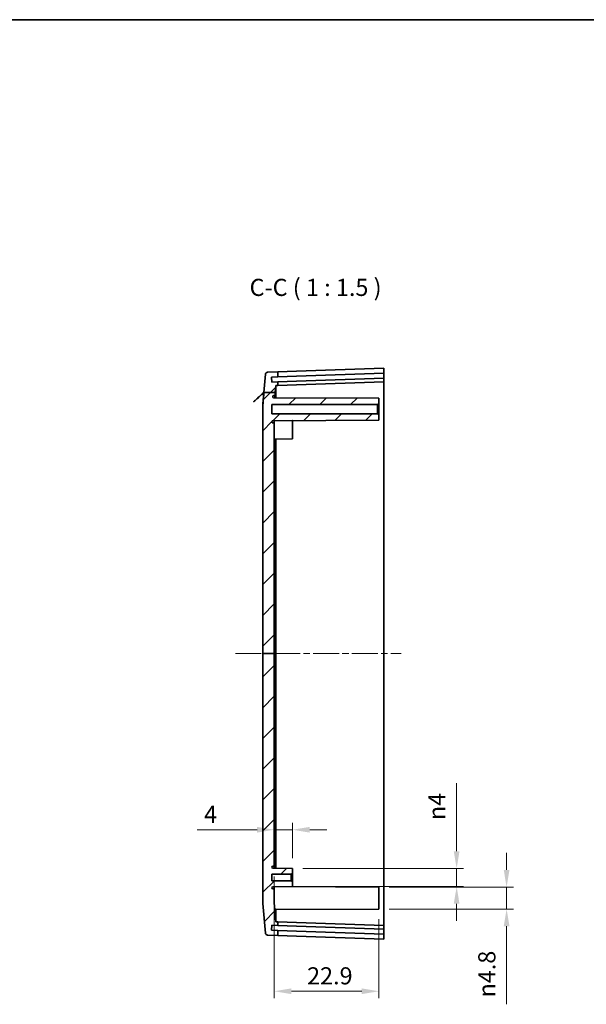
# Model space of a CAD drawing. Units: millimetres. Extents: x 14 to 2596, y 8 to 430.
# Drawn here: x 1314 to 1438, y 214 to 429 of the extents above; entities that cross this region are included whole.
import ezdxf

# ---------------------------------------------------------------- set-up
doc = ezdxf.new("R2010")
doc.units = ezdxf.units.MM
doc.linetypes.add('CHAIN', pattern=[0.3543, 0.2362, -0.0295, 0.0591, -0.0295])
doc.layers.get('Defpoints').update_dxf_attribs({"lineweight": 25})
for name, color, linetype, lineweight in [('Border (ISO)', 7, 'Continuous', 35), ('Centerline (ISO)', 131, 'Continuous', 18), ('Dimension (ISO)', 7, 'Continuous', 18), ('Dimension (ISO) @ 1', 7, 'Continuous', 18), ('Hatch (ISO)', 1, 'Continuous', 18), ('Symbol (ISO)', 7, 'Continuous', 18), ('Visible (ISO)', 7, 'Continuous', 35)]:
    doc.layers.add(name, color=color, linetype=linetype, lineweight=lineweight)
doc.styles.add('Note Text (TK)', font='txt')
doc.dimstyles.new('Default - Method 1b (TK)', dxfattribs={"dimtxt": 2.5, "dimasz": 2.5, "dimexe": 1, "dimexo": 1.5, "dimgap": 1, "dimtad": 1, "dimtoh": 1, "dimrnd": 1e-08, "dimdsep": 46, "dimtxsty": 'Note Text (TK)', "dimcen": 0.09, "dimdle": 5, "dimclrd": 100, "dimclre": 100, "dimclrt": 7, "dimadec": 1, "dimazin": 1, "dimtfac": 1, "dimtmove": 0, "dimatfit": 3, "dimfxl": 1, "dimtolj": 1, "dimlwd": -1, "dimlwe": -1, "dimarcsym": 0})

# ---------------------------------------------------------------- blocks, each defined once
blk = doc.blocks.new('図面枠 tk図枠')
at = {"layer": 'Border (ISO)'}
blk.add_line((14.5, 289), (405.5, 289), dxfattribs=at)
blk = doc.blocks.new('*D101')
at = {"layer": 'Defpoints', "color": 0}
for p in [(1373.95, 243.73), (1409.84, 243.73), (1373.95, 239.73)]:
    blk.add_point(p, dxfattribs=at)
at = {"layer": 'Dimension (ISO)', "color": 100}
for p, q in [((1409.84, 247.48), (1409.84, 262.41)), ((1376.2, 243.73), (1411.34, 243.73)), ((1409.84, 239.73), (1409.84, 243.73)), ((1376.2, 239.73), (1411.34, 239.73)), ((1409.84, 235.98), (1409.84, 232.23))]:
    blk.add_line(p, q, dxfattribs=at)
for points in [[(1409.21, 247.48), (1410.46, 247.48), (1409.84, 243.73)], [(1409.21, 235.98), (1410.46, 235.98), (1409.84, 239.73)]]:
    blk.add_solid(points, dxfattribs=at)
at = {"layer": 'Dimension (ISO)', "color": 7, "insert": (1405.52, 254.3), "char_height": 3.75, "attachment_point": 4, "rotation": 90, "style": 'Note Text (TK)'}
blk.add_mtext('\\A1;\\fAIGDT|b0|i0;\\H3.7500;\\ln\\fＭＳ Ｐゴシック|b0|i0;\\H3.7500;4', dxfattribs=at)
blk = doc.blocks.new('*D102')
at = {"layer": 'Defpoints', "color": 0}
for p in [(1392.85, 239.63), (1420.76, 239.63), (1392.85, 234.83)]:
    blk.add_point(p, dxfattribs=at)
at = {"layer": 'Dimension (ISO)', "color": 100}
for p, q in [((1420.76, 243.38), (1420.76, 247.13)), ((1395.1, 239.63), (1422.26, 239.63)), ((1420.76, 239.63), (1420.76, 234.83)), ((1395.1, 234.83), (1422.26, 234.83)), ((1420.76, 231.08), (1420.76, 213.98))]:
    blk.add_line(p, q, dxfattribs=at)
for points in [[(1420.14, 243.38), (1421.39, 243.38), (1420.76, 239.63)], [(1420.14, 231.08), (1421.39, 231.08), (1420.76, 234.83)]]:
    blk.add_solid(points, dxfattribs=at)
at = {"layer": 'Dimension (ISO)', "color": 7, "insert": (1416.44, 215.48), "char_height": 3.75, "attachment_point": 4, "rotation": 90, "style": 'Note Text (TK)'}
blk.add_mtext('\\A1;\\fAIGDT|b0|i0;\\H3.7500;\\ln\\fＭＳ Ｐゴシック|b0|i0;\\H3.7500;4.8', dxfattribs=at)
blk = doc.blocks.new('*D103')
at = {"layer": 'Defpoints', "color": 0}
for p in [(1369.95, 252.19), (1369.95, 252.19), (1373.95, 243.73)]:
    blk.add_point(p, dxfattribs=at)
at = {"layer": 'Dimension (ISO)', "color": 100}
for p, q in [((1366.2, 252.19), (1353.1, 252.19)), ((1373.95, 252.19), (1369.95, 252.19)), ((1373.95, 245.98), (1373.95, 253.69)), ((1377.7, 252.19), (1381.45, 252.19))]:
    blk.add_line(p, q, dxfattribs=at)
for points in [[(1366.2, 252.81), (1366.2, 251.56), (1369.95, 252.19)], [(1377.7, 252.81), (1377.7, 251.56), (1373.95, 252.19)]]:
    blk.add_solid(points, dxfattribs=at)
at = {"layer": 'Dimension (ISO)', "color": 7, "insert": (1354.6, 255.56), "char_height": 3.75, "attachment_point": 4, "style": 'Note Text (TK)'}
blk.add_mtext('\\A1;4', dxfattribs=at)
blk = doc.blocks.new('*D104')
at = {"layer": 'Defpoints', "color": 0}
for p in [(1369.95, 244.23), (1392.85, 234.83), (1392.85, 216.83)]:
    blk.add_point(p, dxfattribs=at)
at = {"layer": 'Dimension (ISO)', "color": 100}
for p, q in [((1369.95, 241.98), (1369.95, 215.33)), ((1392.85, 232.58), (1392.85, 215.33)), ((1373.7, 216.83), (1389.1, 216.83))]:
    blk.add_line(p, q, dxfattribs=at)
for points in [[(1373.7, 217.46), (1373.7, 216.21), (1369.95, 216.83)], [(1389.1, 217.46), (1389.1, 216.21), (1392.85, 216.83)]]:
    blk.add_solid(points, dxfattribs=at)
at = {"layer": 'Dimension (ISO)', "color": 7, "insert": (1377.14, 220.21), "char_height": 3.75, "attachment_point": 4, "style": 'Note Text (TK)'}
blk.add_mtext('\\A1;22.9', dxfattribs=at)

msp = doc.modelspace()

# ---------------------------------------------------------------- hatches: boundary and pattern name
at = {"layer": 'Hatch (ISO)'}
h = msp.add_hatch(dxfattribs=at)
h.set_pattern_fill('ANSI31', color=256, scale=38.1, style=0)
h.set_pattern_definition([(45, (990.25, -4), (-3.367596, 3.367596), [])])
edge = h.paths.add_edge_path()
edge.add_line((1367.4466, 290.7332), (1369.9466, 290.7332))
edge.add_line((1369.9466, 290.7332), (1369.9466, 244.2332))
edge.add_line((1369.9466, 244.2332), (1369.6966, 244.2332))
edge.add_ellipse((1369.6966, 243.9832), major_axis=(-0.25, 0), ratio=1, start_angle=270, end_angle=360)
edge.add_ellipse((1369.6956, 244.0054), major_axis=(-0.0013, -0.25), ratio=1, start_angle=275.408791, end_angle=360)
edge.add_line((1369.6943, 243.7554), (1373.9466, 243.7332))
edge.add_line((1373.9466, 243.7332), (1373.9466, 242.7332))
edge.add_line((1373.9466, 242.7332), (1373.6466, 242.4332))
edge.add_line((1373.6466, 242.4332), (1369.4466, 242.4332))
edge.add_line((1369.4466, 242.4332), (1369.4466, 241.0332))
edge.add_line((1369.4466, 241.0332), (1373.6466, 241.0332))
edge.add_line((1373.6466, 241.0332), (1373.9466, 240.7332))
edge.add_line((1373.9466, 240.7332), (1373.9466, 239.7332))
edge.add_line((1373.9466, 239.7332), (1369.6943, 239.7109))
edge.add_ellipse((1369.6956, 239.4609), major_axis=(-0.249, 0.0223), ratio=1, start_angle=275.408791, end_angle=360)
edge.add_ellipse((1369.6966, 239.4832), major_axis=(0, -0.25), ratio=1, start_angle=270, end_angle=360)
edge.add_line((1369.6966, 239.2332), (1369.9466, 239.2332))
edge.add_line((1369.9466, 239.2332), (1369.9466, 236.1667))
edge.add_line((1369.9466, 236.1667), (1370.3023, 232.0607))
edge.add_line((1370.3023, 232.0607), (1370.7598, 232.0447))
edge.add_line((1370.7598, 232.0447), (1370.7598, 231.2442))
edge.add_line((1370.7598, 231.2442), (1369.424, 231.2909))
edge.add_line((1369.424, 231.2909), (1369.3857, 230.1915))
edge.add_line((1369.3857, 230.1915), (1370.7598, 230.1435))
edge.add_line((1370.7598, 230.1435), (1370.7598, 229.0429))
edge.add_line((1370.7598, 229.0429), (1368.4887, 229.1222))
edge.add_ellipse((1368.5061, 229.6219), major_axis=(-0.4981, -0.0432), ratio=1, start_angle=0, end_angle=83.048224, ccw=False)
edge.add_line((1368.008, 229.5787), (1367.4466, 236.0586))
edge.add_line((1367.4466, 236.0586), (1367.4466, 290.7332))
edge = h.paths.add_edge_path()
edge.add_line((1367.6938, 347.92), (1370.1736, 347.92))
edge.add_line((1370.1736, 347.92), (1370.3023, 349.4057))
edge.add_line((1370.3023, 349.4057), (1370.7598, 349.4216))
edge.add_line((1370.7598, 349.4216), (1370.7598, 350.2221))
edge.add_line((1370.7598, 350.2221), (1369.424, 350.1755))
edge.add_line((1369.424, 350.1755), (1369.3857, 351.2748))
edge.add_line((1369.3857, 351.2748), (1370.7598, 351.3228))
edge.add_line((1370.7598, 351.3228), (1370.7598, 352.4235))
edge.add_line((1370.7598, 352.4235), (1368.4887, 352.3442))
edge.add_ellipse((1368.5061, 351.8445), major_axis=(-0.0174, 0.4997), ratio=1, start_angle=0, end_angle=83.048224)
edge.add_line((1368.008, 351.8876), (1367.6643, 347.92))
edge.add_line((1367.6643, 347.92), (1367.6938, 347.92))
edge = h.paths.add_edge_path()
edge.add_line((1367.4466, 290.7332), (1369.9466, 290.7332))
edge.add_line((1369.9466, 290.7332), (1369.9466, 341.2332))
edge.add_line((1369.9466, 341.2332), (1369.6466, 341.2332))
edge.add_spline(control_points=[(1369.6466, 341.2332), (1369.6219, 341.2332), (1369.5929, 341.239), (1369.5473, 341.2578), (1369.5226, 341.2743), (1369.4877, 341.3092), (1369.4713, 341.3338), (1369.4524, 341.3794), (1369.4466, 341.4085), (1369.4466, 341.4332)], knot_values=[0, 0, 0, 0, 0.00740481, 0.00740481, 0.01480963, 0.01480963, 0.02221444, 0.02221444, 0.02961925, 0.02961925, 0.02961925, 0.02961925], degree=3, periodic=0)
edge.add_line((1369.4466, 341.4332), (1369.4466, 341.5117))
edge.add_spline(control_points=[(1369.4466, 341.5117), (1369.4466, 341.5364), (1369.4524, 341.5654), (1369.4713, 341.611), (1369.4877, 341.6357), (1369.5226, 341.6706), (1369.5473, 341.687), (1369.5925, 341.7058), (1369.6211, 341.7116), (1369.6455, 341.7117)], knot_values=[0.02961925, 0.02961925, 0.02961925, 0.02961925, 0.03702407, 0.03702407, 0.04442888, 0.04442888, 0.05183369, 0.05183369, 0.05913404, 0.05913404, 0.05913404, 0.05913404], degree=3, periodic=0)
edge.add_line((1369.6455, 341.7117), (1392.8466, 341.8332))
edge.add_line((1392.8466, 341.8332), (1392.8466, 342.9332))
edge.add_line((1392.8466, 342.9332), (1392.5466, 343.2332))
edge.add_line((1392.5466, 343.2332), (1369.4466, 343.2332))
edge.add_line((1369.4466, 343.2332), (1369.4466, 345.2332))
edge.add_line((1369.4466, 345.2332), (1392.5466, 345.2332))
edge.add_line((1392.5466, 345.2332), (1392.8466, 345.5332))
edge.add_line((1392.8466, 345.5332), (1392.8466, 346.6332))
edge.add_line((1392.8466, 346.6332), (1369.8229, 346.7537))
edge.add_spline(control_points=[(1369.8229, 346.7537), (1369.807, 346.7538), (1369.7911, 346.7558), (1369.7602, 346.7635), (1369.7452, 346.7692), (1369.708, 346.7886), (1369.6875, 346.8051), (1369.654, 346.845), (1369.6413, 346.868), (1369.6254, 346.9176), (1369.6224, 346.9437), (1369.6245, 346.9696)], knot_values=[-0.03299624, -0.03299624, -0.03299624, -0.03299624, -0.02821439, -0.02821439, -0.02343295, -0.02343295, -0.01561868, -0.01561868, -0.0078088, -0.0078088, 0, 0, 0, 0], degree=3, periodic=0)
edge.add_line((1369.6245, 346.9696), (1369.6308, 347.0491))
edge.add_spline(control_points=[(1369.6308, 347.0491), (1369.6327, 347.0728), (1369.6388, 347.096), (1369.6589, 347.1391), (1369.6727, 347.1588), (1369.7082, 347.1938), (1369.7302, 347.2083), (1369.7784, 347.2281), (1369.8042, 347.2332), (1369.8303, 347.2332)], knot_values=[-0.02991618, -0.02991618, -0.02991618, -0.02991618, -0.02277847, -0.02277847, -0.01563989, -0.01563989, -0.00782086, -0.00782086, 0, 0, 0, 0], degree=3, periodic=0)
edge.add_line((1369.8303, 347.2332), (1370.1475, 347.2332))
edge.add_spline(control_points=[(1370.1475, 347.2332), (1370.1735, 347.5573), (1370.2032, 347.92)], knot_values=[1.11432893, 1.11432893, 1.11432893, 1.13951385, 1.13951385, 1.13951385], weights=[1.08709825, 1.04453338, 1], degree=2, periodic=0)
edge.add_line((1370.2032, 347.92), (1370.1736, 347.92))
edge.add_line((1370.1736, 347.92), (1367.6938, 347.92))
edge.add_spline(control_points=[(1367.6938, 347.92), (1367.5214, 345.8102), (1367.4466, 344.699)], knot_values=[0, 0, 0, 0.18645663, 0.18645663, 0.18645663], weights=[1, 1.32970303, 1.55150862], degree=2, periodic=0)
edge.add_line((1367.4466, 344.699), (1367.4466, 290.7332))

# ---------------------------------------------------------------- linework, layer by layer
at = {"layer": 'Centerline (ISO)', "linetype": 'CHAIN', "ltscale": 23.990969}
msp.add_line((1361.4466, 290.7332), (1397.6966, 290.7332), dxfattribs=at)
at = {"layer": 'Visible (ISO)'}
for p, q in [((1368.008, 351.8876), (1367.6643, 347.92)), ((1370.7598, 352.4235), (1368.4887, 352.3442)), ((1369.3857, 351.2748), (1370.7598, 351.3228)), ((1374.7935, 352.5643), (1370.7598, 352.4235)), ((1370.7598, 351.3228), (1370.7598, 352.4235)), ((1370.7598, 351.3228), (1374.7935, 351.4637)), ((1374.7935, 352.5643), (1393.9466, 353.2332)), ((1374.7935, 351.4637), (1393.9466, 352.1325)), ((1393.9466, 353.2332), (1393.9466, 352.1325)), ((1393.9466, 352.1325), (1393.9466, 351.0318)), ((1369.424, 350.1755), (1369.3857, 351.2748)), ((1370.7598, 350.2221), (1369.424, 350.1755)), ((1370.1736, 347.92), (1370.3023, 349.4057)), ((1370.3023, 349.4057), (1370.7598, 349.4216)), ((1370.3023, 346.7512), (1370.3023, 349.4057)), ((1374.7935, 350.363), (1370.7598, 350.2221)), ((1370.7598, 349.4216), (1370.7598, 350.2221)), ((1370.7598, 349.4216), (1374.7935, 349.5625)), ((1393.9466, 351.0318), (1374.7935, 350.363)), ((1393.9466, 350.2313), (1374.7935, 349.5625)), ((1393.9466, 351.0318), (1393.9466, 350.2313)), ((1393.9466, 350.2313), (1393.9466, 342.2332)), ((1367.4466, 345.4078), (1367.6643, 347.92)), ((1367.6938, 347.92), (1370.2032, 347.92)), ((1369.8303, 347.2332), (1370.1475, 347.2332)), ((1367.4466, 344.699), (1367.4466, 345.4078)), ((1369.4466, 343.2332), (1369.4466, 345.2332)), ((1369.4466, 345.2332), (1392.5466, 345.2332)), ((1392.8466, 346.6332), (1369.8229, 346.7537)), ((1392.5466, 345.2332), (1392.8466, 345.5332)), ((1392.5466, 345.2332), (1392.5466, 343.2332)), ((1392.8466, 345.5332), (1392.8466, 346.6332)), ((1392.8466, 342.9332), (1392.8466, 345.5332)), ((1367.4466, 344.699), (1367.4466, 290.7332)), ((1392.5466, 343.2332), (1369.4466, 343.2332)), ((1392.8466, 342.9332), (1392.5466, 343.2332)), ((1392.8466, 341.8332), (1392.8466, 342.9332)), ((1369.4466, 341.4332), (1369.4466, 341.5117)), ((1369.6455, 341.7117), (1392.8466, 341.8332)), ((1369.9466, 341.2332), (1369.6466, 341.2332)), ((1369.9466, 341.7133), (1369.9466, 341.2332)), ((1369.9466, 290.7332), (1369.9466, 341.2332)), ((1373.9466, 341.7332), (1373.8474, 341.7337)), ((1373.9466, 341.7332), (1373.9466, 337.7332)), ((1393.9466, 342.2332), (1393.9466, 239.2332)), ((1373.9466, 337.7332), (1369.9466, 337.7122)), ((1370.3023, 337.7141), (1370.3023, 243.7523)), ((1367.4466, 290.7332), (1369.9466, 290.7332)), ((1367.4466, 290.7332), (1367.4466, 236.0586)), ((1369.9466, 244.2332), (1369.9466, 290.7332)), ((1373.9466, 243.7332), (1369.6943, 243.7554)), ((1369.6966, 244.2332), (1369.9466, 244.2332)), ((1369.9466, 244.2332), (1369.9466, 243.7541)), ((1373.9466, 242.7332), (1373.9466, 243.7332)), ((1369.4466, 241.0332), (1369.4466, 242.4332)), ((1369.4466, 242.4332), (1373.6466, 242.4332)), ((1373.6466, 242.4332), (1373.9466, 242.7332)), ((1373.6466, 242.4332), (1373.6466, 241.0332)), ((1373.9466, 240.7332), (1373.9466, 242.7332)), ((1373.6466, 241.0332), (1369.4466, 241.0332)), ((1369.6943, 239.7109), (1373.9466, 239.7332)), ((1369.9466, 239.2332), (1369.6966, 239.2332)), ((1369.9466, 239.7122), (1369.9466, 239.2332)), ((1369.9466, 236.1667), (1369.9466, 239.2332)), ((1373.9466, 240.7332), (1373.6466, 241.0332)), ((1392.8466, 239.6332), (1373.8474, 239.7327)), ((1373.9466, 239.7332), (1373.9466, 240.7332)), ((1392.8466, 239.6332), (1392.8466, 234.8332)), ((1393.9466, 239.2332), (1393.9466, 231.235)), ((1367.4466, 236.0586), (1368.008, 229.5787)), ((1370.3023, 232.0607), (1369.9466, 236.1667)), ((1392.8466, 234.8332), (1370.0738, 234.7139)), ((1370.3023, 232.0607), (1370.3023, 234.7151)), ((1369.3857, 230.1915), (1369.424, 231.2909)), ((1369.424, 231.2909), (1370.7598, 231.2442)), ((1370.7598, 232.0447), (1370.3023, 232.0607)), ((1370.7598, 231.2442), (1370.7598, 232.0447)), ((1374.7935, 231.9038), (1370.7598, 232.0447)), ((1370.7598, 231.2442), (1374.7935, 231.1034)), ((1374.7935, 231.9038), (1393.9466, 231.235)), ((1374.7935, 231.1034), (1393.9466, 230.4345)), ((1393.9466, 231.235), (1393.9466, 230.4345)), ((1368.4887, 229.1222), (1370.7598, 229.0429)), ((1370.7598, 230.1435), (1369.3857, 230.1915)), ((1370.7598, 229.0429), (1370.7598, 230.1435)), ((1374.7935, 230.0027), (1370.7598, 230.1435)), ((1370.7598, 229.0429), (1374.7935, 228.902)), ((1393.9466, 229.3338), (1374.7935, 230.0027)), ((1393.9466, 228.2332), (1374.7935, 228.902)), ((1393.9466, 230.4345), (1393.9466, 229.3338)), ((1393.9466, 229.3338), (1393.9466, 228.2332))]:
    msp.add_line(p, q, dxfattribs=at)
for centre, radius, start, end in [((1368.5061, 351.8445), 0.5, 92, 175.048224), ((1369.6966, 243.9832), 0.25, 90, 180), ((1369.6956, 244.0054), 0.25, 185.108791, 269.7), ((1369.6956, 239.4609), 0.25, 90.3, 174.891209), ((1369.6966, 239.4832), 0.25, 180, 270), ((1368.5061, 229.6219), 0.5, 184.951776, 268)]:
    msp.add_arc(centre, radius, start, end, dxfattribs=at)
for points, weights in [([(1367.6643, 347.92), (1363.2783, 343.8197), (1367.6938, 347.92)], [1.03000244575, 1.03000244575, 1]), ([(1367.6938, 347.92), (1367.5214, 345.8102), (1367.4466, 344.699)], [1, 1.32970302955, 1.55150861787]), ([(1369.6245, 346.9696), (1369.6276, 347.0091), (1369.6308, 347.0491)], [1.01789772429, 1.01274131966, 1.0075516684]), ([(1370.1475, 347.2332), (1370.1735, 347.5573), (1370.2032, 347.92)], [1.087098252, 1.04453337858, 1])]:
    msp.add_rational_spline(points, weights, degree=2, dxfattribs=at)
for points, knots in [([(1369.6308, 347.0491), (1369.6327, 347.0728), (1369.6388, 347.096), (1369.6589, 347.1391), (1369.6727, 347.1588), (1369.7082, 347.1938), (1369.7302, 347.2083), (1369.7784, 347.2281), (1369.8042, 347.2332), (1369.8303, 347.2332)], [-0.0299161806, -0.0299161806, -0.0299161806, -0.0299161806, -0.0227784697, -0.0227784697, -0.0156398863, -0.0156398863, -0.0078208586, -0.0078208586, 0, 0, 0, 0]), ([(1370.1475, 347.2332), (1370.1353, 347.2331), (1370.1195, 347.1578), (1370.0924, 346.9353), (1370.0833, 346.8497), (1370.0738, 346.7521)], [0.452176429, 0.452176429, 0.452176429, 0.452176429, 0.565196883, 0.565196883, 0.616643552, 0.616643552, 0.616643552, 0.616643552]), ([(1370.1475, 347.2332), (1370.1475, 347.2332), (1370.1475, 347.2332), (1370.1596, 347.2332), (1370.1696, 347.1579), (1370.1792, 346.9351), (1370.1815, 346.8492), (1370.1831, 346.7512)], [0.452733551, 0.452733551, 0.452733551, 0.452733551, 0.452793185, 0.452793185, 0.565822384, 0.565822384, 0.61732198, 0.61732198, 0.61732198, 0.61732198]), ([(1369.8229, 346.7537), (1369.807, 346.7538), (1369.7911, 346.7558), (1369.7602, 346.7635), (1369.7452, 346.7692), (1369.708, 346.7886), (1369.6875, 346.8051), (1369.654, 346.845), (1369.6413, 346.868), (1369.6254, 346.9176), (1369.6224, 346.9437), (1369.6245, 346.9696)], [-0.0329962395, -0.0329962395, -0.0329962395, -0.0329962395, -0.0282143884, -0.0282143884, -0.023432952, -0.023432952, -0.0156186766, -0.0156186766, -0.0078088041, -0.0078088041, 0, 0, 0, 0]), ([(1369.4466, 341.5117), (1369.4466, 341.5364), (1369.4524, 341.5654), (1369.4713, 341.611), (1369.4877, 341.6357), (1369.5226, 341.6706), (1369.5473, 341.687), (1369.5925, 341.7058), (1369.6211, 341.7116), (1369.6455, 341.7117)], [0.0296192521, 0.0296192521, 0.0296192521, 0.0296192521, 0.0370240653, 0.0370240653, 0.0444288785, 0.0444288785, 0.0518336915, 0.0518336915, 0.0591340433, 0.0591340433, 0.0591340433, 0.0591340433]), ([(1369.6466, 341.2332), (1369.6219, 341.2332), (1369.5929, 341.239), (1369.5473, 341.2578), (1369.5226, 341.2743), (1369.4877, 341.3092), (1369.4713, 341.3338), (1369.4524, 341.3794), (1369.4466, 341.4085), (1369.4466, 341.4332)], [0, 0, 0, 0, 0.0074048129, 0.0074048129, 0.0148096259, 0.0148096259, 0.022214439, 0.022214439, 0.0296192521, 0.0296192521, 0.0296192521, 0.0296192521]), ([(1370.1831, 234.7152), (1370.1815, 234.6171), (1370.1792, 234.5312), (1370.1696, 234.3084), (1370.1596, 234.2332), (1370.1354, 234.2332), (1370.1195, 234.3085), (1370.0849, 234.5922), (1370.0668, 234.779), (1370.0479, 234.9971)], [1.194395243, 1.194395243, 1.194395243, 1.194395243, 1.245894839, 1.245894839, 1.358924038, 1.358924038, 1.472004125, 1.472004125, 1.568603122, 1.568603122, 1.568603122, 1.568603122])]:
    msp.add_open_spline(points, degree=3, knots=knots, dxfattribs=at)

# ---------------------------------------------------------------- block references
at = {"xscale": 1.5, "yscale": 1.5, "zscale": 1.5}
msp.add_blockref('図面枠 tk図枠', (990.25, -4), dxfattribs=at)

# ---------------------------------------------------------------- texts
at = {"layer": 'Symbol (ISO)', "color": 7, "insert": (1364.5633, 367.8582), "char_height": 3.75, "attachment_point": 7, "style": 'Note Text (TK)'}
msp.add_mtext('C-C ( 1 : 1.5 )', dxfattribs=at)

# ---------------------------------------------------------------- dimensions: what is measured, and where the dimension line sits
at = {"layer": 'Dimension (ISO) @ 1', "color": 100}
for base, p1, p2, picture, middle in [((1409.8384, 243.7332), (1373.9466, 239.7332), (1373.9466, 243.7332), '*D101', (1409.8384, 257.6043)), ((1420.7611, 239.6332), (1392.8466, 234.8332), (1392.8466, 239.6332), '*D102', (1420.7611, 220.6545))]:
    dim = msp.add_linear_dim(base=base, p1=p1, p2=p2, angle=90, text='\\fAIGDT|b0|i0;\\H3.7500;\\ln\\fＭＳ Ｐゴシック|b0|i0;\\H3.7500;<>', dimstyle='Default - Method 1b (TK)', override={"dimscale": 1, "dimtxt": 3.75, "dimasz": 3.75, "dimexe": 1.5, "dimexo": 2.25, "dimgap": 1.5, "dimtoh": 0, "dimdec": 2, "dimcen": 0.135, "dimtp": 0, "dimtm": 0, "dimtdec": 2, "dimtix": 0, "dimtofl": 1, "dimtmove": 0, "dimatfit": 1}, dxfattribs=at)
    dim.commit()
    dim.dimension.update_dxf_attribs({"geometry": picture, "text_midpoint": middle, "dimtype": 160})
for base, p1, p2, override, picture, middle in [((1369.9466, 252.1883), (1373.9466, 243.7332), (1369.9466, 252.1883), {"dimscale": 1, "dimtxt": 3.75, "dimasz": 3.75, "dimexe": 1.5, "dimexo": 2.25, "dimgap": 1.5, "dimtoh": 0, "dimdec": 2, "dimcen": 0.135, "dimse2": 1, "dimtp": 0, "dimtm": 0, "dimtdec": 2, "dimtix": 0, "dimtofl": 1, "dimtmove": 0, "dimatfit": 1}, '*D103', (1355.7845, 252.1883)), ((1392.8466, 216.8332), (1369.9466, 244.2332), (1392.8466, 234.8332), {"dimscale": 1, "dimtxt": 3.75, "dimasz": 3.75, "dimexe": 1.5, "dimexo": 2.25, "dimgap": 1.5, "dimtoh": 0, "dimdec": 2, "dimcen": 0.135, "dimtp": 0, "dimtm": 0, "dimtdec": 2, "dimtix": 0, "dimtofl": 0, "dimtmove": 0, "dimatfit": 1}, '*D104', (1381.4986, 216.8332))]:
    dim = msp.add_linear_dim(base=base, p1=p1, p2=p2, dimstyle='Default - Method 1b (TK)', override=override, dxfattribs=at)
    dim.commit()
    dim.dimension.update_dxf_attribs({"geometry": picture, "text_midpoint": middle, "dimtype": 160})

doc.saveas('drawing.dxf')
